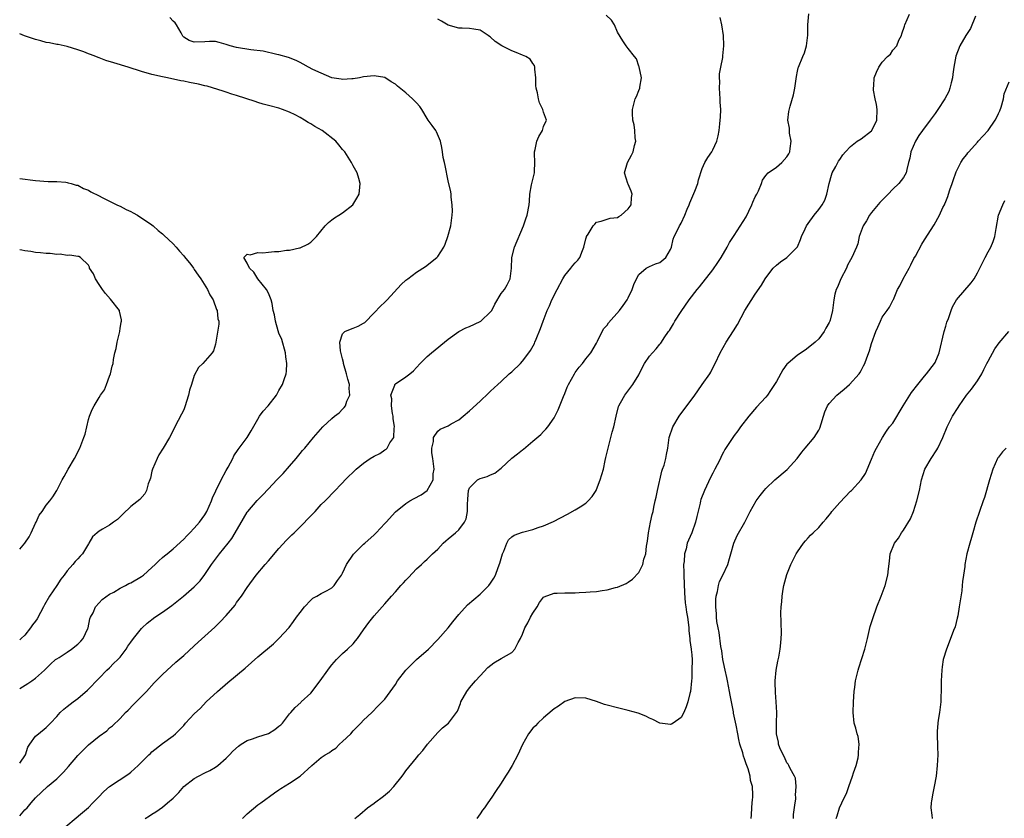
# Model space of a CAD drawing. Units: inches. Extents: x 2535000 to 2538000, y 1545000 to 1548000.
# Drawn here: x 2535000 to 2535186, y 1545429 to 1545580 of the extents above; entities that cross this region are included whole.
import ezdxf

# ---------------------------------------------------------------- set-up
doc = ezdxf.new("R2010")
doc.units = ezdxf.units.IN
doc.header["$MEASUREMENT"] = 0
doc.layers.add('LD25351545_2ft', color=254, linetype='Continuous')

msp = doc.modelspace()

# ---------------------------------------------------------------- linework, layer by layer
at = {"layer": 'LD25351545_2ft'}
for points, elevation in [([(2535000, 1545439.44), (2535001.07, 1545441), (2535001.55, 1545442.45), (2535001.92, 1545443), (2535003, 1545444.52), (2535003.55, 1545445), (2535005, 1545446.2), (2535005.8, 1545447), (2535007, 1545448.25), (2535007.68, 1545449), (2535008.36, 1545449.64), (2535009, 1545450.17), (2535010.12, 1545451), (2535011, 1545451.68), (2535012.8, 1545453.2), (2535015, 1545455.49), (2535016.49, 1545457), (2535017, 1545457.47), (2535017.74, 1545458.26), (2535018.54, 1545459), (2535019, 1545459.5), (2535020.11, 1545461), (2535020.46, 1545461.54), (2535021, 1545462.29), (2535021.48, 1545463), (2535023, 1545464.87), (2535023.12, 1545465), (2535024.1, 1545465.9), (2535025.54, 1545467), (2535027, 1545468), (2535028.74, 1545469.26), (2535030.96, 1545471), (2535033, 1545472.74), (2535034.1, 1545473.9), (2535035, 1545475.12), (2535036.26, 1545477), (2535037.78, 1545479), (2535039.38, 1545481), (2535040.07, 1545481.93), (2535040.74, 1545483), (2535042.29, 1545485.71), (2535043, 1545486.88), (2535043.09, 1545487), (2535044.9, 1545489.1), (2535045.91, 1545490.09), (2535047, 1545491.27), (2535048.57, 1545493), (2535049.8, 1545494.2), (2535051, 1545495.59), (2535052.26, 1545497), (2535053, 1545497.97), (2535053.46, 1545498.54), (2535053.88, 1545499), (2535055.54, 1545501), (2535057.29, 1545503), (2535059, 1545504.59), (2535059.5, 1545505), (2535060.35, 1545505.65), (2535061, 1545506.38), (2535061.35, 1545506.65), (2535061.55, 1545507), (2535061.83, 1545507.83), (2535062.38, 1545509), (2535062.28, 1545510.28), (2535062.31, 1545511), (2535062, 1545512), (2535061.77, 1545513), (2535061.19, 1545515), (2535061.18, 1545515.18), (2535061, 1545515.85), (2535060.64, 1545517.36), (2535060.51, 1545519), (2535061, 1545520.59), (2535061.42, 1545521), (2535062.51, 1545521.49), (2535063, 1545521.64), (2535063.99, 1545522.01), (2535065, 1545522.6), (2535065.24, 1545522.76), (2535067, 1545524.56), (2535068.19, 1545525.81), (2535069, 1545526.55), (2535069.45, 1545527), (2535072.11, 1545529.89), (2535073, 1545530.71), (2535073.35, 1545531), (2535075, 1545532.22), (2535076.67, 1545533.33), (2535078.84, 1545535), (2535079, 1545535.18), (2535080.13, 1545537), (2535080.43, 1545537.57), (2535080.94, 1545539), (2535081.47, 1545541), (2535081.74, 1545543), (2535081.77, 1545543.77), (2535081.75, 1545545), (2535081.55, 1545546.45), (2535081.52, 1545547), (2535081.46, 1545547.46), (2535081, 1545549.52), (2535080.41, 1545552.41), (2535080.26, 1545553), (2535080.06, 1545553.94), (2535079.88, 1545555), (2535079.79, 1545555.79), (2535079.5, 1545557), (2535078.77, 1545558.77), (2535078.64, 1545559), (2535077.97, 1545559.97), (2535077.21, 1545561), (2535077, 1545561.27), (2535075.97, 1545563), (2535075.59, 1545563.59), (2535075, 1545564.26), (2535074.26, 1545565), (2535073, 1545566.14), (2535071.38, 1545567.38), (2535071, 1545567.76), (2535070.23, 1545568.23), (2535069, 1545569.05), (2535067, 1545569.39), (2535065, 1545569.17), (2535064.21, 1545569), (2535063, 1545568.81), (2535062.8, 1545568.8), (2535061, 1545568.67), (2535060.73, 1545568.73), (2535059, 1545568.99), (2535057, 1545569.84), (2535055.42, 1545570.58), (2535054.59, 1545571), (2535053.59, 1545571.59), (2535053, 1545571.85), (2535052.25, 1545572.25), (2535050.81, 1545572.81), (2535049, 1545573.33), (2535048.62, 1545573.38), (2535046, 1545574), (2535043.71, 1545574.29), (2535041, 1545574.72), (2535039.78, 1545575), (2535039.2, 1545575.2), (2535039, 1545575.29), (2535037.67, 1545575.67), (2535037, 1545575.82), (2535035.84, 1545575.84), (2535035, 1545575.8), (2535033, 1545575.75), (2535032.03, 1545576.03), (2535031, 1545576.7), (2535030.84, 1545576.84), (2535030.78, 1545577), (2535030.54, 1545577.46), (2535029.62, 1545579), (2535029.37, 1545579.37), (2535029, 1545579.7), (2535028.36, 1545580.36)], 8116), ([(2535000, 1545429.48), (2535001, 1545430.58), (2535001.41, 1545431), (2535002.19, 1545431.94), (2535003, 1545432.91), (2535005.23, 1545435), (2535007, 1545436.5), (2535007.51, 1545437), (2535008.26, 1545437.74), (2535009.21, 1545438.79), (2535011, 1545440.89), (2535013, 1545442.88), (2535015, 1545444.51), (2535016.46, 1545445.54), (2535017, 1545446.08), (2535017.53, 1545446.47), (2535019, 1545447.9), (2535020, 1545449), (2535020.53, 1545449.47), (2535021.5, 1545450.5), (2535023, 1545452.01), (2535023.94, 1545453), (2535025.39, 1545454.61), (2535027, 1545456.2), (2535029.5, 1545458.51), (2535031, 1545459.8), (2535033, 1545461.58), (2535033.71, 1545462.29), (2535036.86, 1545465.14), (2535037.87, 1545466.13), (2535039, 1545467.33), (2535040.69, 1545469.31), (2535041, 1545469.78), (2535041.91, 1545471), (2535043, 1545472.66), (2535044.66, 1545475), (2535046.39, 1545477), (2535047, 1545477.65), (2535049, 1545480.01), (2535050.42, 1545481.58), (2535051, 1545482.16), (2535051.43, 1545482.57), (2535051.85, 1545483), (2535053, 1545484.1), (2535055, 1545486.17), (2535055.82, 1545487), (2535057, 1545488.31), (2535057.71, 1545489), (2535058.35, 1545489.65), (2535059, 1545490.35), (2535059.33, 1545490.67), (2535061, 1545492.42), (2535061.52, 1545493), (2535063.61, 1545495), (2535065, 1545496.14), (2535066.22, 1545497), (2535067, 1545497.49), (2535068.03, 1545497.97), (2535069, 1545498.65), (2535069.24, 1545498.76), (2535069.44, 1545499), (2535069.97, 1545499.97), (2535070.69, 1545501), (2535070.77, 1545502.77), (2535070.83, 1545503), (2535070.58, 1545504.58), (2535070.58, 1545505), (2535070.48, 1545505.52), (2535070.26, 1545507), (2535070.3, 1545508.3), (2535070.14, 1545509), (2535070.87, 1545510.87), (2535070.88, 1545511), (2535071, 1545511.13), (2535073, 1545512.44), (2535073.74, 1545513), (2535074.41, 1545513.59), (2535075, 1545514.25), (2535075.71, 1545515), (2535077, 1545516.29), (2535077.85, 1545517), (2535081, 1545519.58), (2535083, 1545521), (2535084.3, 1545521.7), (2535085, 1545521.96), (2535087, 1545522.91), (2535087.14, 1545523), (2535089, 1545524.72), (2535089.21, 1545525), (2535089.82, 1545526.18), (2535091, 1545528.2), (2535091.59, 1545529), (2535092.13, 1545529.87), (2535092.7, 1545531), (2535092.95, 1545533), (2535093.02, 1545535), (2535093.51, 1545537), (2535095.18, 1545541), (2535095.65, 1545542.35), (2535095.93, 1545543), (2535096.29, 1545545), (2535096.34, 1545545.66), (2535096.41, 1545547), (2535096.74, 1545548.74), (2535097.27, 1545551), (2535097.3, 1545551.3), (2535097.38, 1545553), (2535097.28, 1545554.72), (2535097.3, 1545555), (2535097.42, 1545555.42), (2535097.73, 1545557), (2535098.13, 1545557.87), (2535098.78, 1545559), (2535099, 1545559.76), (2535099.54, 1545561), (2535099, 1545562.51), (2535098.89, 1545563), (2535098.25, 1545564.25), (2535098.02, 1545565), (2535097.84, 1545566.16), (2535097.59, 1545567), (2535097.53, 1545567.53), (2535097.56, 1545569), (2535097.36, 1545570.64), (2535097.35, 1545571), (2535097.3, 1545571.3), (2535097, 1545571.7), (2535096.5, 1545572.5), (2535095.62, 1545573), (2535095, 1545573.25), (2535093.8, 1545573.8), (2535093, 1545574.06), (2535091.09, 1545575), (2535089.83, 1545575.83), (2535089, 1545576.68), (2535088.8, 1545576.8), (2535088.55, 1545577), (2535087, 1545578), (2535085.84, 1545578.16), (2535085, 1545578.31), (2535083.61, 1545578.39), (2535083, 1545578.39), (2535081, 1545578.94), (2535079.7, 1545579.7), (2535079, 1545580.07)], 8114), ([(2535007.53, 1545426.47), (2535011.89, 1545430.11), (2535013, 1545431.08), (2535013.85, 1545431.94), (2535014.89, 1545433), (2535015.91, 1545434.09), (2535016.99, 1545435), (2535020.6, 1545437.4), (2535021, 1545437.72), (2535022.4, 1545439), (2535024.43, 1545441), (2535024.73, 1545441.27), (2535025, 1545441.56), (2535027, 1545443.14), (2535029, 1545444.61), (2535029.47, 1545445), (2535031, 1545446.57), (2535031.36, 1545447), (2535033, 1545448.76), (2535034.15, 1545449.85), (2535035.24, 1545451), (2535037.41, 1545453), (2535039.31, 1545454.69), (2535042.59, 1545457.41), (2535045, 1545459.56), (2535047.98, 1545462.02), (2535048.98, 1545463), (2535050.9, 1545465.1), (2535051.76, 1545466.24), (2535052.3, 1545467), (2535053, 1545467.93), (2535053.84, 1545469), (2535055, 1545470.26), (2535055.4, 1545470.6), (2535056.14, 1545471), (2535057, 1545471.53), (2535058.1, 1545472.1), (2535059, 1545472.59), (2535059.44, 1545473), (2535060.06, 1545473.94), (2535060.81, 1545475), (2535061, 1545475.37), (2535061.73, 1545477), (2535063.07, 1545478.93), (2535065, 1545480.8), (2535065.24, 1545481), (2535067, 1545482.6), (2535067.37, 1545483), (2535069, 1545484.71), (2535069.23, 1545485), (2535071.04, 1545486.96), (2535073, 1545488.52), (2535073.73, 1545489), (2535074.54, 1545489.46), (2535075.87, 1545490.13), (2535077, 1545491), (2535078.11, 1545493), (2535078.15, 1545494.15), (2535078.3, 1545495), (2535078.09, 1545497), (2535077.91, 1545498.09), (2535077.9, 1545499), (2535078.22, 1545500.22), (2535078.19, 1545501), (2535079, 1545502.2), (2535079.46, 1545502.54), (2535081, 1545503.22), (2535081.57, 1545503.57), (2535083, 1545504.35), (2535083.83, 1545505), (2535085, 1545506.02), (2535087, 1545507.83), (2535088.61, 1545509.39), (2535089, 1545509.73), (2535090.35, 1545511), (2535091, 1545511.56), (2535092.53, 1545513), (2535093, 1545513.41), (2535094.62, 1545515), (2535095, 1545515.4), (2535096.23, 1545517), (2535096.54, 1545517.46), (2535097.26, 1545518.74), (2535097.38, 1545519), (2535097.61, 1545519.61), (2535098.43, 1545521.57), (2535098.9, 1545523), (2535099.66, 1545525), (2535100.1, 1545525.9), (2535100.57, 1545527), (2535101.58, 1545529), (2535102.64, 1545531), (2535103, 1545531.6), (2535104.17, 1545533), (2535104.51, 1545533.49), (2535105, 1545534.04), (2535105.47, 1545534.53), (2535105.83, 1545535), (2535106.35, 1545536.35), (2535106.63, 1545537), (2535107, 1545538.56), (2535107.09, 1545538.91), (2535107.14, 1545539), (2535107.42, 1545539.42), (2535108.38, 1545541), (2535108.66, 1545541.34), (2535109, 1545541.69), (2535109.86, 1545541.86), (2535111.57, 1545542.43), (2535113, 1545542.56), (2535113.24, 1545542.76), (2535113.65, 1545543), (2535115, 1545544.24), (2535115.53, 1545545), (2535115.61, 1545546.39), (2535115.76, 1545547), (2535115.58, 1545547.58), (2535115, 1545548.87), (2535114.92, 1545549), (2535114.31, 1545551), (2535114.85, 1545553), (2535115.64, 1545554.36), (2535115.93, 1545555), (2535116.2, 1545556.2), (2535116.42, 1545557), (2535116.34, 1545557.66), (2535116.24, 1545559), (2535116.1, 1545560.1), (2535115.88, 1545561), (2535115.79, 1545562.21), (2535115.8, 1545563), (2535116.32, 1545565), (2535116.55, 1545565.45), (2535117, 1545566.58), (2535117.2, 1545567), (2535117.2, 1545567.2), (2535117.51, 1545569), (2535117.06, 1545571.06), (2535117, 1545571.21), (2535116.55, 1545572.55), (2535116.16, 1545573), (2535115, 1545574.55), (2535114.63, 1545575), (2535113.97, 1545575.97), (2535113, 1545577.63), (2535112.43, 1545579), (2535111.87, 1545579.87), (2535110.85, 1545580.85)], 8112), ([(2535023.71, 1545429), (2535024.51, 1545429.49), (2535025, 1545429.82), (2535025.75, 1545430.25), (2535027, 1545431.12), (2535027.96, 1545431.94), (2535029, 1545432.83), (2535030.09, 1545433.91), (2535031.05, 1545435), (2535033, 1545436.53), (2535033.78, 1545437), (2535035, 1545437.6), (2535035.95, 1545438.05), (2535037, 1545438.67), (2535037.47, 1545439), (2535039, 1545440.37), (2535039.65, 1545441), (2535040.3, 1545441.7), (2535041.34, 1545442.66), (2535041.85, 1545443), (2535043, 1545443.72), (2535044.01, 1545444.01), (2535045, 1545444.42), (2535047, 1545445.04), (2535048.19, 1545445.81), (2535049, 1545446.41), (2535049.32, 1545446.68), (2535049.65, 1545447), (2535051, 1545448.77), (2535051.24, 1545449), (2535052.05, 1545449.95), (2535053.1, 1545450.9), (2535053.19, 1545451), (2535055, 1545452.69), (2535056.8, 1545455), (2535058.24, 1545457), (2535058.54, 1545457.46), (2535059, 1545458.04), (2535059.45, 1545458.55), (2535059.88, 1545459), (2535061, 1545460.19), (2535061.92, 1545461), (2535063, 1545462.02), (2535063.45, 1545462.55), (2535063.81, 1545463), (2535065, 1545464.61), (2535065.98, 1545466.02), (2535067, 1545467.28), (2535069, 1545469.52), (2535070.28, 1545471), (2535071, 1545471.8), (2535072.03, 1545473), (2535072.51, 1545473.49), (2535073, 1545474.02), (2535073.49, 1545474.51), (2535075, 1545476.15), (2535075.95, 1545477), (2535076.47, 1545477.53), (2535077, 1545477.99), (2535078.02, 1545479), (2535079, 1545479.9), (2535080.01, 1545481), (2535080.52, 1545481.48), (2535081, 1545481.85), (2535082.37, 1545483), (2535083, 1545483.56), (2535084.09, 1545485), (2535084.39, 1545485.61), (2535084.6, 1545487), (2535084.65, 1545488.65), (2535084.69, 1545489), (2535084.68, 1545489.32), (2535084.84, 1545491), (2535085, 1545491.47), (2535086.49, 1545493), (2535087, 1545493.26), (2535088.37, 1545493.63), (2535089, 1545493.91), (2535089.78, 1545494.22), (2535090.76, 1545495), (2535091, 1545495.22), (2535093, 1545497.11), (2535094.1, 1545497.9), (2535095, 1545498.64), (2535095.21, 1545498.79), (2535097, 1545500.32), (2535098.46, 1545501.54), (2535099, 1545502.12), (2535099.45, 1545502.55), (2535099.79, 1545503), (2535101, 1545504.73), (2535101.78, 1545506.22), (2535102.75, 1545508.75), (2535103, 1545509.32), (2535103.48, 1545510.52), (2535103.7, 1545511), (2535104.82, 1545513), (2535105, 1545513.27), (2535105.74, 1545514.26), (2535106.34, 1545515), (2535107, 1545515.88), (2535107.91, 1545517), (2535109, 1545518.84), (2535109.18, 1545519.18), (2535110.07, 1545521), (2535110.42, 1545521.58), (2535111, 1545522.25), (2535111.3, 1545522.7), (2535113.36, 1545525), (2535114.06, 1545525.94), (2535114.79, 1545527), (2535115, 1545527.42), (2535115.72, 1545529), (2535116.07, 1545529.93), (2535116.54, 1545531), (2535117, 1545531.82), (2535118.42, 1545533), (2535119, 1545533.31), (2535120.16, 1545533.84), (2535121, 1545534.08), (2535122.13, 1545535), (2535123, 1545536.53), (2535123.18, 1545537), (2535123.5, 1545538.5), (2535123.71, 1545539), (2535124.43, 1545540.43), (2535124.7, 1545541), (2535124.82, 1545541.18), (2535125, 1545541.53), (2535125.73, 1545543), (2535126.14, 1545544.14), (2535126.5, 1545545), (2535126.63, 1545545.37), (2535127.57, 1545547.57), (2535128.13, 1545549), (2535128.28, 1545549.72), (2535129, 1545551.87), (2535129.49, 1545553), (2535130.05, 1545553.95), (2535130.82, 1545555), (2535131, 1545555.36), (2535131.76, 1545557), (2535132, 1545558), (2535132.16, 1545559), (2535132.3, 1545560.3), (2535132.4, 1545561), (2535132.44, 1545561.56), (2535132.49, 1545563), (2535132.4, 1545564.4), (2535132.39, 1545565), (2535132.27, 1545567), (2535132.3, 1545568.3), (2535132.28, 1545569), (2535132.28, 1545569.72), (2535132.48, 1545571), (2535132.85, 1545572.85), (2535132.87, 1545573.13), (2535133.09, 1545575), (2535133.08, 1545575.08), (2535133.01, 1545577), (2535132.72, 1545579), (2535132.39, 1545580.39)], 8110), ([(2535042.11, 1545429), (2535043, 1545429.84), (2535045, 1545431.55), (2535045.54, 1545431.94), (2535048.17, 1545433.83), (2535049, 1545434.36), (2535049.37, 1545434.63), (2535051, 1545435.64), (2535053, 1545437), (2535055.2, 1545439), (2535057, 1545440.49), (2535057.71, 1545441), (2535058.53, 1545441.47), (2535059, 1545441.8), (2535059.72, 1545442.28), (2535060.43, 1545443), (2535061, 1545443.51), (2535062.55, 1545445), (2535063, 1545445.52), (2535064.49, 1545447), (2535065, 1545447.59), (2535066.52, 1545449), (2535067.76, 1545450.24), (2535068.5, 1545451), (2535069, 1545451.56), (2535071, 1545454.33), (2535071.43, 1545455), (2535073, 1545457), (2535073.97, 1545458.03), (2535075, 1545459), (2535077.23, 1545461), (2535079, 1545462.78), (2535081, 1545465.01), (2535081.87, 1545466.13), (2535083, 1545467.53), (2535084.63, 1545469.37), (2535087, 1545471.4), (2535088.67, 1545473), (2535089, 1545473.46), (2535089.6, 1545474.4), (2535089.89, 1545475), (2535090.4, 1545476.4), (2535090.74, 1545477.26), (2535091.25, 1545479), (2535091.49, 1545479.49), (2535092.09, 1545481), (2535092.37, 1545481.63), (2535093, 1545482.22), (2535093.46, 1545482.54), (2535095, 1545483.1), (2535097, 1545483.62), (2535097.99, 1545483.99), (2535099, 1545484.32), (2535100.89, 1545485.11), (2535103.52, 1545486.48), (2535105, 1545487.29), (2535105.9, 1545487.9), (2535107, 1545488.6), (2535107.42, 1545489), (2535108.19, 1545489.81), (2535108.93, 1545491), (2535109, 1545491.14), (2535109.73, 1545493), (2535110, 1545494), (2535110.3, 1545495), (2535110.67, 1545496.67), (2535110.8, 1545497.2), (2535111.18, 1545499), (2535111.99, 1545502.01), (2535112.29, 1545503), (2535112.71, 1545505), (2535113.17, 1545506.83), (2535113.24, 1545507), (2535113.57, 1545507.57), (2535114.35, 1545509), (2535115.52, 1545510.48), (2535115.88, 1545511), (2535117, 1545512.86), (2535117.71, 1545514.29), (2535118.1, 1545515), (2535119, 1545516.37), (2535119.57, 1545517), (2535120.26, 1545517.74), (2535121, 1545518.62), (2535121.18, 1545518.82), (2535121.31, 1545519), (2535121.82, 1545519.82), (2535122.62, 1545521), (2535122.79, 1545521.21), (2535123.55, 1545522.45), (2535123.84, 1545523), (2535125, 1545524.81), (2535126.5, 1545527), (2535128.04, 1545529), (2535128.5, 1545529.5), (2535131, 1545532.66), (2535131.95, 1545534.05), (2535132.54, 1545535), (2535133.7, 1545537), (2535134.17, 1545537.83), (2535134.89, 1545539), (2535135, 1545539.15), (2535137.28, 1545542.72), (2535137.78, 1545543.78), (2535138.38, 1545545), (2535138.54, 1545545.46), (2535139, 1545546.46), (2535139.3, 1545547), (2535139.59, 1545547.59), (2535140.19, 1545549), (2535140.38, 1545549.62), (2535141, 1545550.5), (2535141.46, 1545551), (2535143, 1545552.08), (2535144.01, 1545553), (2535145, 1545554.06), (2535145.37, 1545554.63), (2535145.52, 1545555), (2535145.63, 1545555.63), (2535145.82, 1545557), (2535145.48, 1545558.52), (2535145.46, 1545559), (2535145.48, 1545559.48), (2535145.15, 1545561), (2535145.36, 1545562.64), (2535145.63, 1545563.63), (2535146.24, 1545565.76), (2535146.46, 1545567), (2535146.79, 1545569.21), (2535147, 1545570.25), (2535147.14, 1545570.86), (2535147.18, 1545571), (2535147.98, 1545573), (2535148.29, 1545573.71), (2535148.71, 1545575), (2535148.96, 1545577.04), (2535148.97, 1545579), (2535149.11, 1545581.11)], 8108), ([(2535063.34, 1545429), (2535064.27, 1545429.73), (2535065.72, 1545431), (2535067, 1545431.89), (2535067.06, 1545431.94), (2535068.78, 1545433.22), (2535069.87, 1545434.13), (2535070.7, 1545435), (2535072.28, 1545437), (2535072.57, 1545437.43), (2535073, 1545437.98), (2535075, 1545440.42), (2535075.44, 1545441), (2535076.16, 1545441.84), (2535077.05, 1545443), (2535079, 1545445.22), (2535079.92, 1545446.08), (2535081.05, 1545447), (2535082.57, 1545449), (2535082.74, 1545449.26), (2535083.29, 1545450.71), (2535083.38, 1545451), (2535084.49, 1545453), (2535085, 1545453.67), (2535086.14, 1545455), (2535087, 1545455.93), (2535088.5, 1545457.5), (2535089.58, 1545458.42), (2535091, 1545459.19), (2535093, 1545460.38), (2535093.59, 1545461), (2535094.22, 1545462.22), (2535094.65, 1545463), (2535095, 1545463.83), (2535095.45, 1545465), (2535096.01, 1545465.99), (2535096.55, 1545467), (2535097, 1545467.77), (2535097.81, 1545469), (2535098.22, 1545469.78), (2535099, 1545470.8), (2535099.11, 1545470.89), (2535101, 1545471.59), (2535101.58, 1545471.58), (2535103, 1545471.6), (2535103.64, 1545471.64), (2535105, 1545471.63), (2535105.7, 1545471.7), (2535107, 1545471.75), (2535107.83, 1545471.83), (2535109, 1545471.9), (2535110.07, 1545472.07), (2535111, 1545472.18), (2535112.62, 1545472.63), (2535113, 1545472.7), (2535114.62, 1545473.38), (2535115, 1545473.63), (2535115.8, 1545474.2), (2535117, 1545475.48), (2535117.77, 1545477), (2535117.97, 1545477.97), (2535118.3, 1545479), (2535118.44, 1545480.44), (2535118.63, 1545481.38), (2535118.83, 1545483), (2535119.23, 1545485), (2535119.55, 1545486.45), (2535119.69, 1545487), (2535119.84, 1545487.84), (2535120.1, 1545489), (2535120.29, 1545489.71), (2535120.52, 1545491), (2535121.35, 1545494.65), (2535121.5, 1545495), (2535121.78, 1545495.78), (2535122.08, 1545497), (2535122.22, 1545497.78), (2535122.46, 1545499), (2535122.77, 1545501), (2535123.46, 1545503), (2535124.65, 1545505), (2535127.58, 1545509), (2535128.16, 1545509.84), (2535129, 1545511), (2535130.41, 1545513), (2535130.63, 1545513.37), (2535131, 1545514.14), (2535131.44, 1545515), (2535132.37, 1545517), (2535133.5, 1545519), (2535134.87, 1545521.13), (2535135.64, 1545522.36), (2535137.06, 1545525), (2535139, 1545528.08), (2535140.19, 1545529.81), (2535140.87, 1545531), (2535141, 1545531.2), (2535142.4, 1545533), (2535143, 1545533.58), (2535143.79, 1545534.21), (2535145, 1545535.02), (2535146.98, 1545537.02), (2535147.58, 1545538.42), (2535147.77, 1545539), (2535148.45, 1545540.45), (2535148.69, 1545541), (2535149, 1545541.47), (2535150.11, 1545543), (2535151, 1545544.09), (2535151.66, 1545545), (2535152.13, 1545545.87), (2535152.56, 1545547), (2535153, 1545549), (2535153.41, 1545550.59), (2535153.55, 1545551), (2535154.22, 1545552.22), (2535154.61, 1545553), (2535154.76, 1545553.24), (2535155, 1545553.54), (2535155.59, 1545554.41), (2535156.09, 1545555), (2535157, 1545555.98), (2535158.28, 1545557), (2535159, 1545557.47), (2535161, 1545558.94), (2535161.05, 1545559), (2535161.96, 1545561), (2535162.02, 1545563), (2535161.93, 1545563.93), (2535161.67, 1545565), (2535161.35, 1545566.65), (2535161.35, 1545567), (2535161.44, 1545567.44), (2535161.48, 1545569), (2535161.92, 1545570.08), (2535162.35, 1545571), (2535163, 1545571.97), (2535164.02, 1545573), (2535164.55, 1545573.45), (2535165, 1545574.22), (2535165.75, 1545575), (2535166.12, 1545576.12), (2535166.62, 1545577), (2535166.73, 1545577.27), (2535167.24, 1545578.76), (2535167.29, 1545579), (2535168.17, 1545581)], 8106), ([(2535180.63, 1545580.63), (2535179.7, 1545578.3), (2535178.81, 1545577), (2535177.69, 1545575), (2535176.9, 1545573.1), (2535176.52, 1545571), (2535176.34, 1545569.66), (2535176.29, 1545569), (2535176.04, 1545568.04), (2535175.81, 1545567), (2535175.59, 1545566.41), (2535174.85, 1545565), (2535173.53, 1545563), (2535173, 1545562.24), (2535172.04, 1545561), (2535170.6, 1545559), (2535169.9, 1545558.1), (2535169.31, 1545557), (2535168.43, 1545555), (2535168.22, 1545553.78), (2535167.99, 1545553), (2535167.65, 1545551.65), (2535167.53, 1545551), (2535167, 1545550.14), (2535166.12, 1545549), (2535165, 1545547.95), (2535164.12, 1545547), (2535163.55, 1545546.45), (2535163, 1545545.84), (2535162.58, 1545545.43), (2535161, 1545543.55), (2535160.59, 1545543), (2535160.02, 1545541.98), (2535159.38, 1545541), (2535159, 1545539.99), (2535158.66, 1545539), (2535158.38, 1545537.62), (2535158.15, 1545537), (2535157.28, 1545535), (2535157, 1545534.59), (2535156.45, 1545533.55), (2535156.23, 1545533), (2535155.2, 1545531), (2535154.58, 1545529.42), (2535154.33, 1545529), (2535154.07, 1545528.07), (2535153.86, 1545527), (2535153.62, 1545525), (2535153.16, 1545523.16), (2535153.11, 1545523), (2535153, 1545522.76), (2535152.36, 1545521.64), (2535152.02, 1545521), (2535151, 1545519.65), (2535150.3, 1545519), (2535149, 1545517.94), (2535148.47, 1545517.53), (2535147, 1545516.55), (2535145.18, 1545515), (2535145, 1545514.83), (2535144.23, 1545513.77), (2535143, 1545511.57), (2535142.66, 1545511), (2535141.88, 1545509.88), (2535141.3, 1545509), (2535141, 1545508.62), (2535139.26, 1545506.74), (2535137.8, 1545505), (2535136.22, 1545503), (2535135.72, 1545502.28), (2535135, 1545501.35), (2535134.75, 1545501), (2535133.29, 1545498.71), (2535133, 1545498.2), (2535132.59, 1545497.41), (2535132.41, 1545497), (2535131.83, 1545495.83), (2535131.4, 1545495), (2535131, 1545494.27), (2535130.58, 1545493.42), (2535129.43, 1545491), (2535128.74, 1545489.26), (2535128.68, 1545489), (2535128.61, 1545488.61), (2535127.95, 1545486.05), (2535127.74, 1545485), (2535127.04, 1545482.96), (2535126.4, 1545481.6), (2535126.17, 1545481), (2535125.92, 1545479.92), (2535125.62, 1545479), (2535125.55, 1545477.55), (2535125.46, 1545477), (2535125.5, 1545475.5), (2535125.48, 1545475), (2535125.61, 1545471.61), (2535125.77, 1545469.77), (2535125.89, 1545469), (2535126, 1545468), (2535126.18, 1545467), (2535126.39, 1545465.61), (2535126.44, 1545465), (2535126.45, 1545464.45), (2535126.66, 1545463), (2535126.65, 1545462.65), (2535126.91, 1545461), (2535126.9, 1545460.9), (2535127, 1545459.88), (2535127.06, 1545458.94), (2535127.05, 1545457), (2535127, 1545455.47), (2535126.97, 1545455), (2535126.74, 1545453), (2535126.62, 1545452.62), (2535126.25, 1545451), (2535125.94, 1545450.06), (2535125.48, 1545449), (2535125, 1545448.06), (2535123.48, 1545447), (2535123.17, 1545446.82), (2535123, 1545446.74), (2535121, 1545447.02), (2535119.67, 1545447.67), (2535119, 1545447.96), (2535118.3, 1545448.3), (2535116.87, 1545448.87), (2535115, 1545449.4), (2535113, 1545449.88), (2535111, 1545450.39), (2535110.54, 1545450.54), (2535109, 1545451.12), (2535107, 1545451.71), (2535105, 1545451.78), (2535103, 1545451.06), (2535101.81, 1545450.19), (2535101, 1545449.7), (2535100.64, 1545449.36), (2535099, 1545448.02), (2535097.92, 1545447), (2535097.48, 1545446.52), (2535097, 1545446.05), (2535096.17, 1545445), (2535095.04, 1545442.96), (2535094.15, 1545441), (2535093.07, 1545439), (2535092.29, 1545437.71), (2535091.83, 1545437), (2535091, 1545435.68), (2535089.91, 1545434.09), (2535089.24, 1545433), (2535088.49, 1545431.94), (2535087.82, 1545431), (2535087.47, 1545430.53), (2535087, 1545429.84), (2535086.41, 1545429)], 8104), ([(2535000, 1545453.55), (2535001.51, 1545454.49), (2535002.3, 1545455), (2535003, 1545455.51), (2535004.66, 1545457), (2535005.84, 1545458.16), (2535006.79, 1545459), (2535007, 1545459.17), (2535007.43, 1545459.43), (2535009, 1545460.44), (2535009.81, 1545461), (2535011, 1545461.92), (2535011.53, 1545462.47), (2535011.97, 1545463), (2535012.86, 1545464.86), (2535012.92, 1545465), (2535013.27, 1545466.73), (2535013.4, 1545467), (2535013.86, 1545467.86), (2535014.35, 1545469), (2535015, 1545469.76), (2535015.6, 1545470.4), (2535017, 1545471.37), (2535017.78, 1545471.78), (2535019, 1545472.49), (2535019.98, 1545473), (2535020.63, 1545473.37), (2535021, 1545473.55), (2535023, 1545474.72), (2535023.39, 1545475), (2535025, 1545476.42), (2535025.63, 1545477), (2535026.31, 1545477.69), (2535027, 1545478.28), (2535027.37, 1545478.63), (2535027.87, 1545479), (2535029, 1545479.95), (2535031, 1545481.75), (2535031.57, 1545482.43), (2535032.17, 1545483), (2535033, 1545483.84), (2535033.96, 1545485), (2535035, 1545486.38), (2535035.36, 1545487), (2535036.23, 1545489), (2535036.43, 1545489.57), (2535037.06, 1545490.94), (2535038.08, 1545493), (2535039, 1545494.76), (2535039.37, 1545495.37), (2535040.25, 1545497), (2535040.48, 1545497.52), (2535041.28, 1545498.72), (2535041.5, 1545499), (2535042.98, 1545501), (2535043.75, 1545502.25), (2535045, 1545504.44), (2535045.29, 1545505), (2535046.01, 1545505.99), (2535046.93, 1545507), (2535048.55, 1545509), (2535049, 1545509.88), (2535049.69, 1545511), (2535049.98, 1545511.98), (2535050.33, 1545513), (2535050.45, 1545513.55), (2535050.5, 1545515), (2535050.27, 1545516.27), (2535050.25, 1545517), (2535049.53, 1545519.53), (2535049, 1545520.74), (2535048.85, 1545521.15), (2535048.32, 1545523), (2535048.17, 1545524.17), (2535047.93, 1545525), (2535047.7, 1545526.3), (2535047.54, 1545527), (2535047, 1545528.28), (2535046.63, 1545529), (2535045.02, 1545531), (2535044.23, 1545532.23), (2535043.4, 1545533), (2535043, 1545533.95), (2535042.33, 1545535), (2535043, 1545535.66), (2535043.54, 1545535.54), (2535045, 1545535.95), (2535045.92, 1545535.92), (2535047, 1545536.01), (2535048.15, 1545536.15), (2535049, 1545536.15), (2535050.41, 1545536.41), (2535051, 1545536.41), (2535052.85, 1545536.85), (2535053, 1545536.86), (2535054.47, 1545537.53), (2535055, 1545537.94), (2535055.55, 1545538.45), (2535056.07, 1545539), (2535057.76, 1545541), (2535058.35, 1545541.65), (2535059, 1545542.12), (2535059.48, 1545542.52), (2535060.31, 1545543), (2535061, 1545543.44), (2535062.96, 1545545), (2535063.74, 1545546.26), (2535064.13, 1545547), (2535064.31, 1545548.31), (2535064.37, 1545549), (2535064.07, 1545549.93), (2535063.78, 1545551), (2535063, 1545552.34), (2535062.69, 1545553), (2535061.43, 1545555), (2535061, 1545555.44), (2535060.33, 1545556.33), (2535059.77, 1545557), (2535057.17, 1545559), (2535055.77, 1545559.77), (2535055, 1545560.26), (2535054.51, 1545560.51), (2535053.83, 1545561), (2535053, 1545561.46), (2535052.03, 1545561.97), (2535051, 1545562.48), (2535049.67, 1545563), (2535049, 1545563.23), (2535047, 1545563.73), (2535046.03, 1545564.03), (2535045, 1545564.32), (2535044.51, 1545564.51), (2535041, 1545565.66), (2535040.09, 1545565.91), (2535039, 1545566.27), (2535038.47, 1545566.47), (2535035.41, 1545567.41), (2535035, 1545567.47), (2535033.77, 1545567.77), (2535032.1, 1545568.1), (2535031, 1545568.34), (2535030.44, 1545568.44), (2535027.93, 1545569), (2535027, 1545569.18), (2535025, 1545569.63), (2535023, 1545570.19), (2535020.51, 1545571), (2535017.81, 1545571.8), (2535016.28, 1545572.28), (2535015, 1545572.76), (2535014.82, 1545572.82), (2535014.37, 1545573), (2535013.37, 1545573.37), (2535013, 1545573.54), (2535012.11, 1545573.89), (2535011, 1545574.29), (2535009, 1545574.88), (2535008.41, 1545575), (2535007.28, 1545575.28), (2535007, 1545575.3), (2535005.62, 1545575.62), (2535005, 1545575.69), (2535003.98, 1545575.98), (2535003, 1545576.21), (2535000.91, 1545576.91), (2535000, 1545577.29)], 8118), ([(2535138.24, 1545429), (2535138.31, 1545429.69), (2535138.38, 1545431), (2535138.43, 1545431.94), (2535138.47, 1545432.47), (2535138.55, 1545433), (2535138.58, 1545433.42), (2535138.48, 1545435), (2535138.14, 1545436.14), (2535138.04, 1545437), (2535137.64, 1545438.36), (2535137.29, 1545439.29), (2535137, 1545440.23), (2535136.77, 1545440.77), (2535136.64, 1545441.36), (2535136.12, 1545443), (2535135.88, 1545443.88), (2535135.7, 1545445), (2535135.39, 1545446.61), (2535134.89, 1545448.89), (2535134.87, 1545449.13), (2535134.28, 1545452.28), (2535134.16, 1545453), (2535133.98, 1545453.98), (2535133.75, 1545455), (2535133.64, 1545455.64), (2535133.3, 1545457), (2535133, 1545458.45), (2535132.9, 1545459), (2535132.67, 1545460.67), (2535132.52, 1545461.48), (2535132.16, 1545464.16), (2535131.98, 1545465), (2535131.77, 1545466.23), (2535131.69, 1545467), (2535131.68, 1545467.68), (2535131.53, 1545469), (2535131.54, 1545470.46), (2535131.62, 1545471), (2535131.87, 1545471.87), (2535132.05, 1545473), (2535132.24, 1545473.76), (2535132.88, 1545475), (2535133.82, 1545477), (2535134.12, 1545478.12), (2535134.4, 1545479), (2535134.94, 1545481), (2535135.56, 1545482.44), (2535137.05, 1545485), (2535138.07, 1545487), (2535139.18, 1545489), (2535139.94, 1545490.06), (2535140.69, 1545491), (2535141, 1545491.35), (2535142.71, 1545493), (2535145.03, 1545494.97), (2535146.95, 1545497), (2535147.78, 1545498.22), (2535148.42, 1545499), (2535150.13, 1545501), (2535151, 1545502.38), (2535151.22, 1545502.78), (2535152.14, 1545505.86), (2535152.66, 1545507), (2535153, 1545507.44), (2535154.42, 1545509), (2535155.84, 1545510.16), (2535156.84, 1545511), (2535158.64, 1545513), (2535158.79, 1545513.21), (2535159, 1545513.65), (2535159.49, 1545514.51), (2535159.7, 1545515), (2535160.07, 1545516.07), (2535160.6, 1545517.4), (2535161, 1545518.75), (2535161.8, 1545521), (2535162.15, 1545521.85), (2535162.65, 1545523), (2535163, 1545523.72), (2535163.94, 1545525), (2535164.36, 1545525.64), (2535165.08, 1545527), (2535165.11, 1545527.11), (2535165.89, 1545529), (2535166.34, 1545529.66), (2535166.93, 1545531), (2535168.08, 1545533), (2535168.38, 1545533.62), (2535169, 1545534.82), (2535169.28, 1545535.28), (2535170.49, 1545537.51), (2535171, 1545538.39), (2535172.82, 1545541.18), (2535173.83, 1545543), (2535174.47, 1545544.47), (2535174.75, 1545545), (2535174.85, 1545545.15), (2535175, 1545545.58), (2535175.42, 1545546.58), (2535175.53, 1545547), (2535175.8, 1545547.8), (2535176.23, 1545549), (2535176.41, 1545549.59), (2535177, 1545551.22), (2535177.88, 1545553), (2535178.31, 1545553.69), (2535179, 1545554.51), (2535179.2, 1545554.8), (2535179.36, 1545555), (2535181, 1545556.8), (2535181.16, 1545557), (2535183, 1545559.04), (2535184.36, 1545561), (2535184.59, 1545561.41), (2535185, 1545562.24), (2535185.24, 1545562.76), (2535185.46, 1545563.46), (2535185.9, 1545565), (2535186.07, 1545565.93), (2535187, 1545568.21)], 8102), ([(2535000, 1545549.94), (2535003, 1545549.6), (2535005.41, 1545549.41), (2535007, 1545549.37), (2535008.74, 1545549.26), (2535009, 1545549.21), (2535009.15, 1545549.15), (2535009.73, 1545549), (2535010.7, 1545548.7), (2535011, 1545548.67), (2535012.08, 1545548.08), (2535013, 1545547.75), (2535013.46, 1545547.46), (2535015, 1545546.66), (2535015.61, 1545546.39), (2535017, 1545545.67), (2535018.37, 1545545), (2535018.78, 1545544.78), (2535019, 1545544.71), (2535020.1, 1545544.1), (2535021, 1545543.71), (2535021.46, 1545543.46), (2535022.25, 1545543), (2535022.7, 1545542.7), (2535023, 1545542.54), (2535025, 1545541.18), (2535025.23, 1545541), (2535026.14, 1545540.14), (2535027, 1545539.5), (2535027.27, 1545539.27), (2535029, 1545537.59), (2535029.55, 1545537), (2535030.2, 1545536.2), (2535031, 1545535.35), (2535031.16, 1545535.16), (2535032.32, 1545533.68), (2535032.84, 1545533), (2535032.89, 1545532.89), (2535033, 1545532.78), (2535033.7, 1545531.7), (2535034.25, 1545531), (2535035.52, 1545529), (2535035.95, 1545527.95), (2535036.57, 1545527), (2535037.21, 1545525.21), (2535037.35, 1545525), (2535037.44, 1545523.44), (2535037.61, 1545523), (2535037.61, 1545522.39), (2535037.08, 1545519), (2535037, 1545518.64), (2535036.64, 1545517.36), (2535036.39, 1545517), (2535034.59, 1545515), (2535033.77, 1545514.23), (2535033, 1545512.71), (2535032.45, 1545511), (2535032.08, 1545509.92), (2535031.9, 1545509), (2535031.23, 1545506.77), (2535031, 1545506.23), (2535030.61, 1545505.39), (2535029.33, 1545503), (2535029, 1545502.33), (2535028.31, 1545501), (2535027.13, 1545499), (2535026.29, 1545497.71), (2535025.95, 1545497), (2535025.09, 1545495), (2535025, 1545494.65), (2535024.69, 1545493.31), (2535024.58, 1545493), (2535024.26, 1545492.26), (2535023.94, 1545491), (2535023.65, 1545490.35), (2535022.7, 1545489.3), (2535021, 1545487.98), (2535019.49, 1545486.51), (2535018.5, 1545485.5), (2535017.73, 1545485), (2535017, 1545484.41), (2535015.65, 1545483.65), (2535015, 1545483.26), (2535014.66, 1545483), (2535013.79, 1545482.21), (2535013.07, 1545481), (2535013, 1545480.92), (2535011.89, 1545479), (2535011.45, 1545478.55), (2535011, 1545478.03), (2535010.47, 1545477.53), (2535010.04, 1545477), (2535009, 1545475.8), (2535008.41, 1545475), (2535007.79, 1545474.21), (2535007.01, 1545473), (2535005.61, 1545471), (2535004.66, 1545469.34), (2535004.5, 1545469), (2535003.91, 1545467.91), (2535003.29, 1545466.71), (2535003, 1545466.28), (2535002.44, 1545465.56), (2535002.06, 1545465), (2535001, 1545463.65), (2535000.31, 1545463), (2535000, 1545462.77)], 8120), ([(2535146.22, 1545429), (2535146.26, 1545429.74), (2535146.55, 1545431.94), (2535146.65, 1545432.65), (2535146.65, 1545433), (2535146.6, 1545433.4), (2535146.73, 1545435), (2535146.6, 1545436.6), (2535146.41, 1545437), (2535145.58, 1545438.42), (2535145.36, 1545439), (2535145.25, 1545439.25), (2535145, 1545439.48), (2535144.56, 1545440.56), (2535144.26, 1545441), (2535143.68, 1545442.32), (2535143.43, 1545443), (2535143.38, 1545443.38), (2535143.03, 1545445), (2535143.01, 1545446.99), (2535143.08, 1545449), (2535142.98, 1545451), (2535142.81, 1545452.81), (2535142.77, 1545454.77), (2535142.78, 1545455), (2535142.97, 1545457.03), (2535143.29, 1545458.71), (2535143.45, 1545459.45), (2535143.73, 1545461), (2535143.82, 1545462.18), (2535143.91, 1545463), (2535143.94, 1545463.94), (2535143.92, 1545466.08), (2535143.87, 1545467.87), (2535143.93, 1545469), (2535144.05, 1545469.94), (2535144.09, 1545471), (2535144.3, 1545472.3), (2535144.44, 1545473), (2535145, 1545475.11), (2535145.76, 1545477), (2535146.77, 1545479), (2535147, 1545479.4), (2535148.11, 1545481), (2535148.51, 1545481.49), (2535149, 1545482.04), (2535149.47, 1545482.53), (2535149.94, 1545483), (2535151, 1545483.98), (2535151.85, 1545485), (2535152.4, 1545485.6), (2535153, 1545486.33), (2535153.28, 1545486.72), (2535153.5, 1545487), (2535155, 1545488.73), (2535157, 1545490.83), (2535157.19, 1545491), (2535159.02, 1545493), (2535159.82, 1545494.18), (2535161, 1545496.92), (2535161.61, 1545498.39), (2535161.93, 1545499), (2535163.05, 1545501), (2535163.8, 1545502.2), (2535164.39, 1545503), (2535165, 1545503.73), (2535166.93, 1545507), (2535168.51, 1545509.49), (2535169.74, 1545511), (2535171, 1545512.58), (2535171.36, 1545513), (2535172.9, 1545515), (2535173, 1545515.2), (2535173.78, 1545517), (2535174.72, 1545521), (2535175, 1545522.02), (2535175.23, 1545522.77), (2535175.5, 1545523.5), (2535176.03, 1545525), (2535176.31, 1545525.69), (2535177.05, 1545527), (2535179.8, 1545530.2), (2535180.39, 1545531), (2535181, 1545532.09), (2535181.87, 1545533.87), (2535182.47, 1545535), (2535183, 1545536.07), (2535183.54, 1545537), (2535183.98, 1545538.02), (2535184.27, 1545539), (2535184.53, 1545540.53), (2535185, 1545543), (2535185.79, 1545545), (2535186.2, 1545545.8)], 8100), ([(2535000, 1545479.9), (2535001, 1545480.99), (2535001.76, 1545482.24), (2535002.16, 1545483), (2535003, 1545484.81), (2535003.1, 1545485), (2535003.69, 1545486.31), (2535004.24, 1545487), (2535005, 1545488.21), (2535005.69, 1545489), (2535006.25, 1545489.75), (2535007, 1545491), (2535008.02, 1545493), (2535008.4, 1545493.6), (2535009.19, 1545495), (2535010.37, 1545497), (2535011.35, 1545499), (2535012.14, 1545501), (2535012.35, 1545501.65), (2535013, 1545504.42), (2535013.17, 1545505), (2535013.72, 1545506.28), (2535014.07, 1545507), (2535015, 1545508.58), (2535015.28, 1545509), (2535016, 1545510), (2535016.43, 1545511), (2535017, 1545512.57), (2535017.17, 1545513), (2535017.5, 1545514.5), (2535017.64, 1545515), (2535017.73, 1545515.73), (2535017.97, 1545517), (2535018.21, 1545517.79), (2535018.39, 1545519), (2535018.91, 1545521), (2535018.9, 1545521.1), (2535019, 1545521.6), (2535019.18, 1545522.82), (2535019.23, 1545523), (2535019.23, 1545523.23), (2535018.89, 1545524.89), (2535018.84, 1545525), (2535017.17, 1545527.17), (2535016.24, 1545528.24), (2535015.66, 1545529), (2535015, 1545529.93), (2535014.32, 1545531), (2535013.94, 1545531.94), (2535013.22, 1545533), (2535013.18, 1545533.18), (2535013, 1545533.54), (2535011.49, 1545535), (2535011.2, 1545535.2), (2535011, 1545535.18), (2535009.48, 1545535.48), (2535009, 1545535.39), (2535007.64, 1545535.64), (2535007, 1545535.61), (2535005.78, 1545535.78), (2535005, 1545535.78), (2535003.92, 1545535.92), (2535003, 1545535.96), (2535002.13, 1545536.13), (2535001, 1545536.26), (2535000.41, 1545536.41), (2535000, 1545536.48)], 8122), ([(2535154.32, 1545429), (2535154.51, 1545429.49), (2535154.94, 1545431), (2535155.38, 1545431.94), (2535155.87, 1545433), (2535156.28, 1545433.72), (2535156.68, 1545435), (2535157.41, 1545437), (2535157.59, 1545437.59), (2535158.06, 1545439), (2535158.43, 1545440.43), (2535158.53, 1545441), (2535158.49, 1545441.51), (2535158.66, 1545443), (2535158.45, 1545444.45), (2535158.27, 1545445), (2535158.02, 1545446.02), (2535157.72, 1545447), (2535157.49, 1545449), (2535157.55, 1545451), (2535157.7, 1545453), (2535157.82, 1545453.82), (2535157.97, 1545455), (2535158.28, 1545456.28), (2535158.44, 1545457), (2535158.56, 1545457.44), (2535159.71, 1545461), (2535160.22, 1545463), (2535160.74, 1545465.26), (2535161.21, 1545466.79), (2535161.99, 1545469), (2535162.79, 1545471), (2535163.54, 1545473), (2535164.08, 1545475), (2535164.19, 1545476.19), (2535164.37, 1545477.63), (2535164.51, 1545479), (2535165.32, 1545481), (2535166.05, 1545481.95), (2535166.66, 1545483), (2535167, 1545483.46), (2535168.36, 1545485.64), (2535168.9, 1545487), (2535169.57, 1545489), (2535170.03, 1545491), (2535170.42, 1545493), (2535171.06, 1545495), (2535172.23, 1545497), (2535173.34, 1545498.66), (2535173.52, 1545499), (2535174.44, 1545501), (2535175.27, 1545503), (2535176.28, 1545505), (2535177.33, 1545506.67), (2535177.52, 1545507), (2535178.95, 1545509), (2535179.89, 1545510.11), (2535181, 1545511.68), (2535181.81, 1545513), (2535182.19, 1545513.82), (2535182.79, 1545515), (2535183, 1545515.45), (2535184.27, 1545517.73), (2535185.11, 1545518.89), (2535186.95, 1545521.05)], 8098), ([(2535186.4, 1545499), (2535185.72, 1545498.28), (2535185, 1545497.29), (2535184.87, 1545497.13), (2535184.79, 1545497), (2535183.93, 1545495), (2535183.29, 1545493), (2535182.32, 1545489.68), (2535182.1, 1545489), (2535180.71, 1545485), (2535180.13, 1545483), (2535179.9, 1545482.1), (2535179.55, 1545481), (2535179, 1545479), (2535178.62, 1545477), (2535178.59, 1545476.59), (2535178.38, 1545475), (2535178.2, 1545473.8), (2535178.14, 1545473), (2535178.03, 1545472.03), (2535177.57, 1545469), (2535177.26, 1545467.26), (2535177.19, 1545466.81), (2535176.78, 1545465.22), (2535176.49, 1545464.49), (2535175.68, 1545462.32), (2535175.12, 1545461), (2535174.53, 1545459), (2535174.36, 1545457.64), (2535174.26, 1545457), (2535174.17, 1545455), (2535174.13, 1545453), (2535174.08, 1545452.08), (2535174.05, 1545451), (2535173.96, 1545450.04), (2535173.8, 1545449), (2535173.55, 1545447.55), (2535173.49, 1545447), (2535173.39, 1545445.39), (2535173.38, 1545445), (2535173.48, 1545442.52), (2535173.49, 1545441), (2535173.4, 1545439), (2535173.19, 1545437), (2535172.83, 1545435), (2535172.53, 1545433.47), (2535172.41, 1545433), (2535172.31, 1545432.31), (2535172.28, 1545431.94), (2535172.21, 1545431), (2535172.39, 1545429.61), (2535172.42, 1545429)], 8096)]:
    msp.add_lwpolyline(points, dxfattribs=dict(at, elevation=elevation))

doc.saveas('drawing.dxf')
